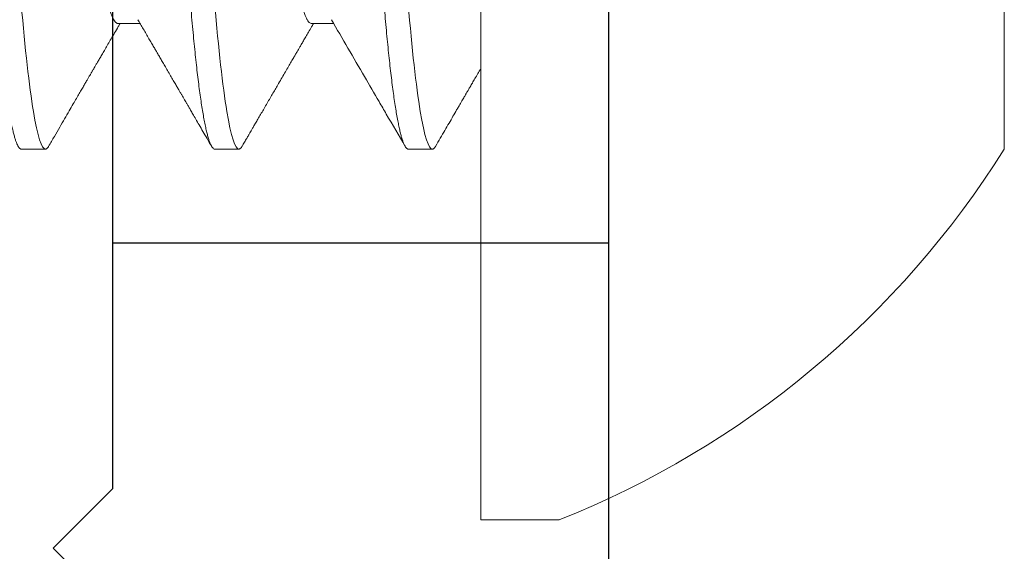
# Model space of a CAD drawing. Units: inches. Extents: x -51 to -13, y -32 to 69.
# Drawn here: x -38 to -37, y -15 to -14 of the extents above; entities that cross this region are included whole.
import ezdxf

# ---------------------------------------------------------------- set-up
doc = ezdxf.new("R2010")
doc.units = ezdxf.units.IN
doc.header["$MEASUREMENT"] = 0
doc.linetypes.add('HIDDEN', pattern=[0.375, 0.25, -0.125])
doc.linetypes.add('SLD-Solid', pattern=[0])
doc.layers.add('HIDDEN', color=3, linetype='HIDDEN')

# ---------------------------------------------------------------- blocks, each defined once
blk = doc.blocks.new('Pressure Plate Fastener')
at = {"color": 7, "linetype": 'SLD-Solid', "lineweight": 15}
for p, q in [((2.220446049250313e-16, 0.2184999899347062), (0.01980000035064244, 0.2184999899347062)), ((2.220446049250313e-16, 7.105427357601002e-15), (2.220446049250313e-16, 0.2184999899347062)), ((-0.1158538144845804, 0.1249999979545962), (-0.1097561082851823, 0.1249999979545962)), ((-0.06707313654516134, 0.1249999979545962), (-0.06097561367698723, 0.1249999979545962)), ((-0.01829247693882485, 0.1249999979545962), (-0.01219512823536184, 0.1249999979545962)), ((0.1319999962267391, 7.105427357601002e-15), (0.1319999962267391, 0.1249999979545962)), ((-0.09146346634827274, 0.09331614743802419), (-0.0858904724184979, 0.09331614743802419)), ((-0.04268277007571419, 0.09331614743802419), (-0.0371106744689198, 0.09331614743802419))]:
    blk.add_line(p, q, dxfattribs=at)
blk.add_arc((-0.06722500292096334, 7.105427357601002e-15), 0.2351926872836629, 32.10544671984135, 68.28341109562663, dxfattribs=at)
for points, knots in [([(-0.1410359884702073, -0.124296015256725), (-0.1410240467980655, -0.124319461637981), (-0.1409194709149231, -0.1245247868221711), (-0.1407257629159628, -0.1247556381614174), (-0.1404554875262531, -0.1249779918548697), (-0.1401958728674797, -0.1250220242802911), (-0.1399382293308233, -0.124918063288824), (-0.1396802832938417, -0.1246680969093532), (-0.139418063821324, -0.1242694924945766), (-0.1391518596683452, -0.123720243640669), (-0.1388821348941744, -0.1230193676966849), (-0.1386146016805581, -0.122182605445154), (-0.138349817508981, -0.1212198927752937), (-0.1380883688567562, -0.120141326537464), (-0.1378254558354681, -0.1189288450428947), (-0.1375614948885298, -0.1175838330783705), (-0.1372866879534624, -0.1160509645654599), (-0.137001497361666, -0.1143146535044863), (-0.1367064382423562, -0.1123597390752096), (-0.1364123924867042, -0.1102529589099461), (-0.1361199676167073, -0.107999297338246), (-0.1358297127779335, -0.1056043257727382), (-0.1355422268522373, -0.1030741418782881), (-0.1352580845816076, -0.100415278894161), (-0.1349823967273662, -0.09768042986963366), (-0.1347154392025798, -0.09488372267908574), (-0.134457422078867, -0.09203857105308799), (-0.1342040769520734, -0.089099558862479), (-0.1339532955919365, -0.08605988346136684), (-0.1336971753889313, -0.08291087544520082), (-0.1334418750622601, -0.07970903966677412), (-0.133187553194716, -0.07646495292352995), (-0.1329349712073051, -0.07318904809263671), (-0.1326794219601763, -0.06982182557120353), (-0.1324213114997972, -0.06636779670085247), (-0.1321509232890887, -0.06269463924918028), (-0.131868534358375, -0.05879744633357831), (-0.1315744229742106, -0.05467307987376557), (-0.1312793621519857, -0.05046906418642294), (-0.1309838988306067, -0.04619388775623889), (-0.130688685413588, -0.0418563504190459), (-0.1303943063462609, -0.03746549625783047), (-0.1301013904617319, -0.03303055425328694), (-0.1298152636606458, -0.02863456780483631), (-0.129536449834404, -0.02428862865411929), (-0.1292652565616661, -0.02000263785115663), (-0.1289974012364039, -0.01570984386431462), (-0.1287332572266562, -0.01141815263163437), (-0.1284733432889877, -0.007135318702026439), (-0.1282225216074833, -0.002948708519859622), (-0.1279814701570101, 0.001147980147351291), (-0.127742530150442, 0.005166133359828962), (-0.1274994790986737, 0.009197559239062514), (-0.1272525247229621, 0.01324037446931214), (-0.1269922850808596, 0.01744575314766905), (-0.1267187444900058, 0.02180574241567967), (-0.1264319613242717, 0.02630991910449154), (-0.1261423312901682, 0.03079348166001949), (-0.1258503304964618, 0.03524701881853076), (-0.1255565986490408, 0.03966113443048869), (-0.1252617266653713, 0.04402655305648295), (-0.1249663356337007, 0.04833410187777787), (-0.124675863637435, 0.05250471954671099), (-0.1243909506142129, 0.05653406159380125), (-0.1241120222860557, 0.06041903841451557), (-0.1238347551757781, 0.06422192301148755), (-0.1235596328241966, 0.06793624513539243), (-0.1232871216569149, 0.07155591866083455), (-0.1230228317039062, 0.07500871746953663), (-0.1227670020748517, 0.07829594317109922), (-0.1225197379112613, 0.08141989766987479), (-0.122276413830775, 0.0844425293218265), (-0.1220370623140636, 0.0873630985793028), (-0.1217918004963392, 0.09029972425037158), (-0.12153222100261, 0.09324786302268961), (-0.12125871057367, 0.09619722801762975), (-0.1209805296948614, 0.09903604228494345), (-0.1206982264229166, 0.1017568057321228), (-0.1204123675352091, 0.1043523569410638), (-0.1201234335705406, 0.106815900708952), (-0.1198320058971942, 0.1091411394006272), (-0.1195435621595491, 0.1112860021043645), (-0.1192587577045854, 0.1132539174989304), (-0.1189781197236355, 0.1150491868048746), (-0.1186973808246987, 0.1167019018528563), (-0.1184169816342544, 0.1182090580194952), (-0.1181375206040227, 0.1195681735819605), (-0.1178647378378626, 0.1207543908928628), (-0.1175990366962762, 0.1217762288702815), (-0.1173407402747555, 0.1226425732680951), (-0.1170849754792582, 0.1233736791980959), (-0.1168321221483664, 0.1239692631384841), (-0.1165729810489322, 0.1244495068514624), (-0.1163084117637252, 0.1247899672605399), (-0.1160655422938814, 0.1249800325826627), (-0.1159154677831109, 0.1249823330674431), (-0.1158538144845804, 0.1249832781478162)], [0, 0, 0, 0, 0.001437204882518843, 0.01258592334744936, 0.02366774957378573, 0.03467926588805517, 0.04516752429466288, 0.05572006603760019, 0.06633119569448578, 0.07699501646057974, 0.08770543720057476, 0.09845620070701791, 0.1086238973465566, 0.1188162946520549, 0.129027850603389, 0.1392529377441593, 0.1494858992193214, 0.160908818388785, 0.1723265436835067, 0.1837312014502596, 0.1951149416225637, 0.2064699955343603, 0.2177887550334033, 0.2290637090188853, 0.2402875910781898, 0.2508998828326944, 0.2614537399992423, 0.2719434051393104, 0.2824052937137611, 0.2929301336952306, 0.3035160936961029, 0.3135479782303998, 0.3236240001040651, 0.33373901568542, 0.3438876958312522, 0.3540646528968643, 0.3654493758435173, 0.3768546985917662, 0.3882727940404098, 0.3996957444162189, 0.4111156713840488, 0.4225246364434158, 0.4339147995124487, 0.4452783825316708, 0.4560456608858101, 0.4667755423470898, 0.477461702264547, 0.4880979696492131, 0.4986783535551959, 0.5091970592024263, 0.5190584010963419, 0.5289493456002934, 0.5388974316136098, 0.5488978913002948, 0.5589457839521361, 0.5702096066853598, 0.5815189252333826, 0.5928662838416605, 0.6042440852283306, 0.6156446047800573, 0.6270600189026777, 0.638482450390633, 0.6499039615777147, 0.6607498789267999, 0.6715810924661004, 0.6823908918686299, 0.6931726326339788, 0.7039198309797219, 0.7146260749271874, 0.7246774735221936, 0.7346818288457264, 0.7446341961417261, 0.7545297861202654, 0.7643894548022327, 0.7754549311068005, 0.7865888178067201, 0.797784371896322, 0.8090346227253319, 0.8203323611455594, 0.8316701511742667, 0.8430404812518312, 0.8544356110581154, 0.8652804076469033, 0.8761338020848772, 0.8869890450155646, 0.8978393205881956, 0.9086778561981504, 0.9194979273526842, 0.92967687166692, 0.9398279667284265, 0.9499458088987932, 0.9600250825004862, 0.9700606057640919, 0.9812030091120698, 0.9922778592771373, 1, 1, 1, 1]), ([(-0.134146344106284, -0.1249999994652313), (-0.1332074421471814, -0.1249999994829238), (-0.1321540332726838, -0.1218283133723617), (-0.1300410939937249, -0.1091415688858248), (-0.1289876851183747, -0.09966326607360543), (-0.1271098811974978, -0.0771134286917956), (-0.1260564723244781, -0.06314968434136148), (-0.123943533045576, -0.03252117366589147), (-0.122890124170169, -0.01594514312769491), (-0.1210123202490647, 0.01594514276860792), (-0.1199589113763293, 0.03252117330206516), (-0.1178459720974272, 0.06314968401542842), (-0.1167925632219633, 0.07711342840476476), (-0.1149147593006885, 0.09966326585282559), (-0.1138613504281236, 0.1091415686972468), (-0.1117484111492215, 0.1218283132752518), (-0.1106950022737008, 0.1249999994371365), (-0.1097561003130065, 0.1249999994652526)], [0, 0, 0, 0, 0.125, 0.125, 0.25, 0.25, 0.375, 0.375, 0.5, 0.5, 0.625, 0.625, 0.75, 0.75, 0.875, 0.875, 1, 1, 1, 1]), ([(-0.1097561082851823, 0.1249999979545962), (-0.1097022041614648, 0.1249941354851458), (-0.109590308910583, 0.124981966054591), (-0.1094138515823031, 0.1248804237384249), (-0.1092232087843852, 0.1246937317415657), (-0.1090707698545541, 0.1244991814409389), (-0.108981432715211, 0.1243331571466015), (-0.1089609091415011, 0.1242950161016267)], [0, 0, 0, 0, 0.2074254912049053, 0.4305779549415676, 0.6694574801078597, 0.9240639018020235, 0.9999999999999999, 0.9999999999999999, 0.9999999999999999, 0.9999999999999999]), ([(-0.1089642641027238, 0.1243053559821377), (-0.108480992063164, 0.123472996190273), (-0.107548552740411, 0.121867016665071), (-0.1062005090065552, 0.1195459512302435), (-0.1049544882130247, 0.1174009264667504), (-0.1038103863646709, 0.1154318916080399), (-0.1028181427103616, 0.1137245184794935), (-0.1019673266105199, 0.1122608544236385), (-0.1012476165411724, 0.1110228915596352), (-0.1005987239101385, 0.1099069078093251), (-0.100020624738306, 0.1089128650810238), (-0.09951427715662908, 0.1080422856182466), (-0.0990820508203567, 0.1072992254858605), (-0.09872629062988358, 0.1066876636841911), (-0.09844849681280698, 0.1062101515518066), (-0.09826570235202303, 0.1058960220277427), (-0.09815182372113873, 0.1057002462620247), (-0.0980652798059507, 0.1055515202878112), (-0.09794692468631161, 0.1053480962482993), (-0.09778076845128658, 0.1050625607511648), (-0.09756622148512384, 0.1046938750388264), (-0.09728060221664214, 0.1042030503798301), (-0.09691677905641405, 0.1035779416393652), (-0.09646768005768513, 0.102806365918731), (-0.09594890322784955, 0.1019151675158909), (-0.09536041221252822, 0.1009044123647058), (-0.09470223260586841, 0.09977414856339806), (-0.09397434285034456, 0.09852446159406014), (-0.09317675247888224, 0.09715543247715175), (-0.09230945885946062, 0.09566716449085533), (-0.09155573608552436, 0.09437412319348226), (-0.0910910338520805, 0.09357727062555199), (-0.09093875407870633, 0.09331614743802419)], [0, 0, 0, 0, 0.080558232991624, 0.1554314300567638, 0.2246243123812679, 0.2881411603230788, 0.3459864273682869, 0.3898605944730198, 0.4298005797603414, 0.4658075839076571, 0.4978836417977219, 0.5260302475098048, 0.5500956143391686, 0.5698349755900839, 0.5852462809644835, 0.5963302668881401, 0.6002494464341462, 0.6041975223841096, 0.6107285116292267, 0.6199435121805913, 0.6318424712991472, 0.6464243805664988, 0.6674644994686492, 0.6923667514602849, 0.7211300720086592, 0.753753033752837, 0.7902344710018511, 0.8305722284663742, 0.8747645294166837, 0.9228095814070213, 0.9747052228224558, 1, 1, 1, 1]), ([(-0.09225545719573325, -0.1242980227335266), (-0.09217748650723911, -0.1244243204382514), (-0.09201738165324946, -0.1246836598896053), (-0.09177887978421473, -0.1249063568213984), (-0.09153970090227381, -0.1250152177053465), (-0.09130356949088969, -0.1249918651643114), (-0.09106279584250365, -0.1248401214212294), (-0.09080871373674859, -0.1245458514217006), (-0.09054081426938843, -0.1240890697081554), (-0.0902592033335734, -0.1234487982420731), (-0.08997389698743041, -0.1226402596609759), (-0.08968546415860579, -0.1216631271380564), (-0.08939444857901413, -0.120517735442796), (-0.08910140008543954, -0.1192051115992925), (-0.08880698419869737, -0.1177269865563417), (-0.08850324987469071, -0.1160386981537513), (-0.0881908571954566, -0.1141269862766663), (-0.08787054328240607, -0.1119796407757576), (-0.08755154501289986, -0.1096542012865456), (-0.08723464304546247, -0.1071572920799255), (-0.0869205561762667, -0.1044962010745962), (-0.08661002997786205, -0.1016790259455931), (-0.08631218884221403, -0.09879608008471052), (-0.08602731598892865, -0.09587018857220642), (-0.0857555417592264, -0.09292223714494696), (-0.08548848540141285, -0.08987126503816256), (-0.08522623332356694, -0.08671159992567112), (-0.08495882427513357, -0.0834344952638304), (-0.08468676018242127, -0.0800312887150838), (-0.08441001097105505, -0.07650490052909475), (-0.08412921920847771, -0.07286052099300377), (-0.08384478359721448, -0.0691039097488968), (-0.08355732311275665, -0.06524140711024273), (-0.08326737369793569, -0.0612798546048694), (-0.08298103452239025, -0.05730393823305491), (-0.08269902462353662, -0.053326671923692), (-0.08242188623910329, -0.04936017010945903), (-0.08214453320908865, -0.0453329637828972), (-0.08186753122458845, -0.04125237401168391), (-0.08157689768393062, -0.03691054885929645), (-0.08127343194155379, -0.03230761016322958), (-0.08095801547352699, -0.02744685074316777), (-0.08064587981272076, -0.02255895493443916), (-0.08033770195123657, -0.01765595167383793), (-0.08003413501705814, -0.01274972583953371), (-0.07973595291736024, -0.007851945767505697), (-0.07945122905380209, -0.003106842709200919), (-0.07918076346766134, 0.001492687384505587), (-0.07891455164923378, 0.005960262498646784), (-0.07864335040375159, 0.01044342446153479), (-0.07836752358917898, 0.01493821733948408), (-0.07808745193028677, 0.01943575915711193), (-0.07780371772497552, 0.02392699098410844), (-0.0775167972653319, 0.02840271021106133), (-0.07722728041460392, 0.03285364420418091), (-0.0769357362672165, 0.0372705216886331), (-0.07664270387868988, 0.04164410233681082), (-0.0763488638492047, 0.04596527786531368), (-0.07606029040169893, 0.05014404079309287), (-0.07577766591305113, 0.05417633447716952), (-0.07550144724814323, 0.05805945343727359), (-0.07522649613218824, 0.0618664868905654), (-0.07495335945611692, 0.06559101405805023), (-0.07466836124081033, 0.06941613757847875), (-0.07437248430034038, 0.07331892238503457), (-0.07406686517720096, 0.07727324531614244), (-0.0737662808197681, 0.0810857763934294), (-0.07347107696864419, 0.08474996708212501), (-0.07318245147791891, 0.08826849076439203), (-0.07289453020700853, 0.09165259268039705), (-0.07260795983137291, 0.09481962911497277), (-0.07232485558967006, 0.09778203832870958), (-0.07204554362868953, 0.1005443657008271), (-0.0717625181613355, 0.1031857588049121), (-0.07147617785415128, 0.1056993136140463), (-0.07118714584379382, 0.1080786188983751), (-0.07089593962109553, 0.1103176573186815), (-0.07060315668934414, 0.1124109804734772), (-0.07030940982099287, 0.114353634939377), (-0.0700152729685326, 0.1161413574535928), (-0.06972135343215746, 0.1177703926471239), (-0.06942827263702589, 0.1192377289309405), (-0.06914209940231308, 0.1205162499539938), (-0.06886336758356015, 0.1216150409387993), (-0.06859242311270441, 0.1225437437646306), (-0.068324186161419, 0.1233240437940495), (-0.0680591295937345, 0.1239553881624218), (-0.06778407712960166, 0.124466652688966), (-0.06750018543914371, 0.1248190695872395), (-0.06725935417932738, 0.1249969211884121), (-0.06711824699056002, 0.1249814639157947), (-0.06707313654516134, 0.1249765223925579)], [0, 0, 0, 0, 0.009445839200589987, 0.01939606710349714, 0.02928933045313227, 0.03914983074984506, 0.04906367909502299, 0.05903282901564343, 0.07021835717433561, 0.08145978620338343, 0.09274994761667926, 0.1040814727142489, 0.1154468134577231, 0.1268383119036264, 0.13824817051161, 0.1496685352937457, 0.162074311992557, 0.1744730108693569, 0.1868545479795043, 0.1992088723817972, 0.211526150009401, 0.223796622999175, 0.2360108439053712, 0.2471500279927258, 0.2582273184448545, 0.2692360716415815, 0.2801919496908937, 0.2912052976870957, 0.3022867620044551, 0.3134296979479886, 0.3246271986188278, 0.3358721661373683, 0.3471573344000922, 0.3584752152139434, 0.3698182468721966, 0.3805292870569604, 0.3912493384382831, 0.4019718708808296, 0.4126903244666541, 0.4233981783603336, 0.4357654620095585, 0.4480999165436775, 0.460391745037588, 0.4726313675206981, 0.4848094522718094, 0.4969169527498, 0.5089451526411466, 0.5199030058751148, 0.5309021307587802, 0.541970654501475, 0.553101970918651, 0.5642892431301121, 0.5755254055617655, 0.5868032105865827, 0.5981152253245675, 0.6094538872197915, 0.6208115295397308, 0.6321804093305136, 0.6435527207876863, 0.654271369897179, 0.6649796023523092, 0.6756709274869614, 0.6863388924342639, 0.6969771733339085, 0.7092404624962723, 0.7214462080006645, 0.7335852416923716, 0.7456486760034157, 0.7576280092315508, 0.7696002020838272, 0.7816570216731624, 0.7927764617751853, 0.803953227945785, 0.8151802937774821, 0.8264504440718491, 0.837756299587272, 0.849090293675209, 0.8604448031071333, 0.8718120776356908, 0.8831843308677092, 0.8945537486554214, 0.9059125303102668, 0.9172529296648424, 0.9279216352454488, 0.9385608170202294, 0.9491642376411817, 0.9597257739824429, 0.9702394710990435, 0.9823365680280238, 0.9943531914236203, 1, 1, 1, 1]), ([(-0.0864404843956661, 0.09237302750373289), (-0.08622301449207703, 0.09274591211863736), (-0.08577352206157207, 0.09351663399360177), (-0.08507851086085316, 0.09470872269947961), (-0.0843657136372824, 0.09593161656363947), (-0.08367064228860932, 0.09712435343946169), (-0.08302795031147503, 0.09822749170002254), (-0.08244827159251122, 0.09922265497512939), (-0.08192437443267386, 0.1001222122940817), (-0.0814165640040867, 0.1009942748661317), (-0.08088515095516846, 0.1019069585157837), (-0.08029774142522661, 0.102916056009164), (-0.07965427129408886, 0.1040215600668049), (-0.07895556927775238, 0.1052222510134158), (-0.07823918408570285, 0.1064534978684861), (-0.07755165297396593, 0.1076354073563621), (-0.07693868317119246, 0.1086893207327648), (-0.07640913309796793, 0.1095998623228169), (-0.07596107387865891, 0.1103704374411834), (-0.07557328685237485, 0.1110373949410288), (-0.07521978525522832, 0.1116454216778919), (-0.0749182013710763, 0.1121641897405752), (-0.07464052377940766, 0.1126418770899207), (-0.07436217383462895, 0.1131207008275652), (-0.07401702287938838, 0.1137145413290881), (-0.07360367544509905, 0.1144257510942168), (-0.07312213510340348, 0.1152543605169711), (-0.07252846277572167, 0.1162759919362912), (-0.07181269548419755, 0.1175079366881349), (-0.07096480954714912, 0.1189674593463081), (-0.0700187616577066, 0.1205962771684028), (-0.06897449635562203, 0.122394428656051), (-0.06824569672420444, 0.1236496773217368), (-0.06786490739511897, 0.1243055301467919)], [0, 0, 0, 0, 0.03505435631440711, 0.07245447557850494, 0.1120573252112984, 0.1500002471926746, 0.1845597529991784, 0.215734558455042, 0.243525162692966, 0.2690958397119835, 0.2976839435317178, 0.3292896123909688, 0.3639144463836622, 0.4015588877517198, 0.4421016757809236, 0.4795941494183537, 0.512598101973951, 0.5411120954839949, 0.5651341806354696, 0.5849850630953367, 0.6037635314465737, 0.6222488380965159, 0.6337142145611193, 0.6486328737163694, 0.6672255775391616, 0.68949229572154, 0.7154343151445856, 0.7450522569101551, 0.785446577384181, 0.8311367473261639, 0.8821242602531718, 0.9384112972742127, 1, 1, 1, 1]), ([(-0.08536585648602091, -0.1249999994652313), (-0.08442695451941495, -0.1249999994308055), (-0.0833735456366751, -0.1218283132220606), (-0.08126060634498322, -0.1091415684813413), (-0.08020719747287308, -0.09966326554536664), (-0.07832939353448842, -0.0771134278256227), (-0.07727598465021379, -0.06314968327676951), (-0.07516304535852192, -0.03252117228193896), (-0.0741096364931193, -0.01594514169106986), (-0.07223183254961874, 0.01594514445882567), (-0.07117842366380933, 0.03252117508619534), (-0.06906548437211746, 0.06314968578899993), (-0.06801207551336552, 0.07711343001238902), (-0.06613427156474905, 0.09966326727280972), (-0.06508086267734803, 0.1091415699349341), (-0.062967923385713, 0.1218283139706458), (-0.06191451453361174, 0.1249999997838813), (-0.06097561255671713, 0.1249999994652526)], [0, 0, 0, 0, 0.125, 0.125, 0.2500000000000001, 0.2500000000000001, 0.3750000000000001, 0.3750000000000001, 0.5000000000000001, 0.5000000000000001, 0.6250000000000001, 0.6250000000000001, 0.7500000000000001, 0.7500000000000001, 0.8750000000000001, 0.8750000000000001, 1, 1, 1, 1]), ([(-0.06097561367698723, 0.1249999979545962), (-0.06092171920528222, 0.1249941354417743), (-0.06080984394588973, 0.1249819659163549), (-0.06063334652731078, 0.1248804242586843), (-0.06044272413868135, 0.1246937297165616), (-0.06029025397191368, 0.1244991863188787), (-0.06020094943266918, 0.1243331513322019), (-0.06018043286638863, 0.1242950069350641)], [0, 0, 0, 0, 0.2074249286798767, 0.4305769585767534, 0.6694559304654489, 0.9240617624563766, 1, 1, 1, 1]), ([(-0.06018376949447179, 0.1243053376490124), (-0.05997513607678662, 0.1239459915263197), (-0.05958692212527672, 0.1232773394006159), (-0.05904812127687342, 0.122349433105299), (-0.05859643800988557, 0.121571625082403), (-0.05823189112612659, 0.1209438664957005), (-0.05795179463279942, 0.1204616408890544), (-0.05772741239280754, 0.1200752704308243), (-0.05752313727356273, 0.1197235625247046), (-0.05721217074295715, 0.1191882612039947), (-0.0567658022127373, 0.1184197337274071), (-0.0561618064384104, 0.1173801125972886), (-0.05550114060639522, 0.11624296689223), (-0.05479012677380957, 0.1150194253064072), (-0.05405601660657999, 0.1137562278813249), (-0.05330704523487362, 0.1124676997540135), (-0.05257417599995029, 0.1112070979787987), (-0.05186763723872878, 0.1099919057608645), (-0.05111028134564299, 0.108689620833438), (-0.05030972206912998, 0.1073131665459499), (-0.04947340657218979, 0.105875682670181), (-0.04869010252474459, 0.104529491402765), (-0.0479663768273324, 0.1032859503886954), (-0.0474204731575012, 0.1023481767391985), (-0.04703613055778511, 0.1016879710073511), (-0.0467943581448933, 0.1012727553992576), (-0.04655503139736061, 0.1008616776230298), (-0.04628920638259593, 0.1004052326398934), (-0.04596756564433213, 0.09985287036069934), (-0.04557013347670114, 0.09917053087732342), (-0.04509642507088052, 0.09835725491082314), (-0.04454638038254166, 0.09741313494888715), (-0.04392004951267814, 0.09633820690302031), (-0.0432173616239877, 0.09513259839861377), (-0.04262164162537352, 0.09411070806405775), (-0.04226010822179638, 0.09349073826934529), (-0.04215829613673328, 0.09331614743802419)], [0, 0, 0, 0, 0.03477134245695246, 0.06470066206187695, 0.08978914676162113, 0.1100377215758783, 0.1254471079964944, 0.1364553778652955, 0.1474263851666497, 0.1594827120594168, 0.1882603987363776, 0.221799223361647, 0.2600974113231642, 0.2983135133473643, 0.3402194868491629, 0.3823572069851148, 0.4230305840625866, 0.4622389129213518, 0.4999840864105813, 0.5490953211915951, 0.5954863901933567, 0.6391505145001405, 0.67942773733481, 0.715886986204109, 0.7299519728223053, 0.7433540687412425, 0.7560936919323369, 0.7697565250793622, 0.7875554437752372, 0.8095823527610592, 0.8358361922918448, 0.8663155406996961, 0.901018298504204, 0.9399430280745665, 0.9830872459523664, 1, 1, 1, 1]), ([(-0.04347518258498417, -0.124289497832045), (-0.04340722550858778, -0.124404344664228), (-0.04324785744250881, -0.1246736752257576), (-0.04300120112060291, -0.1249080112066636), (-0.04273571271249899, -0.1250241207987344), (-0.04247286947099815, -0.1249755906740191), (-0.04220404773246833, -0.124768474260172), (-0.04193075387479417, -0.124398232722271), (-0.04165819841136886, -0.1238735414055299), (-0.04138723760246399, -0.1232037478947561), (-0.04111853855761161, -0.1223987146825181), (-0.04084716093757357, -0.1214451554126512), (-0.04057363303047601, -0.1203434466270252), (-0.04028398613354489, -0.1190290666867142), (-0.03997850567748151, -0.1174758199716237), (-0.03965775013762118, -0.1156573568988364), (-0.03933693547344297, -0.1136512673750616), (-0.03901686807142801, -0.1114625892571155), (-0.03869826335136373, -0.1090972818439369), (-0.03838195388482268, -0.1065620872918629), (-0.03807727354200074, -0.1039390062153487), (-0.037784627399162, -0.1012511266862148), (-0.03750434325729635, -0.09851991582637254), (-0.03722819697418323, -0.09567305870064047), (-0.03695672934497884, -0.09271799126602076), (-0.03669008555419828, -0.08965987564405964), (-0.03642775384605534, -0.08649252091314708), (-0.0361599898665188, -0.0832070507014322), (-0.03588760120726397, -0.07979530998917284), (-0.03561056561886722, -0.07626072473840395), (-0.03532948619846343, -0.07260851814410074), (-0.03504483952963233, -0.06884451138945735), (-0.03476269550003486, -0.06504904086222041), (-0.03448372666321098, -0.06123508193149263), (-0.03420851247824408, -0.05741485406597491), (-0.03393213793253813, -0.05351966404691666), (-0.03365500988030568, -0.04955631694253526), (-0.03336315653990574, -0.04532145612036942), (-0.0330571892559417, -0.04081229567147204), (-0.03273786043285987, -0.03602911034818845), (-0.03242046150074862, -0.03119747759235025), (-0.03210572986716875, -0.0263294377866643), (-0.03179443364138002, -0.02143702508686829), (-0.0314872654304279, -0.01653224388554264), (-0.03119318685003214, -0.01176197665540712), (-0.03091246044942841, -0.007137813341898891), (-0.03064472873984392, -0.002667061779781932), (-0.03038238438136864, 0.001796306353618604), (-0.03011575345158213, 0.006264612497737687), (-0.02984425967593984, 0.01074884516420127), (-0.029568098393838, 0.01524410732864823), (-0.02928778980003677, 0.01974151170380622), (-0.02900379945583587, 0.02423197694425028), (-0.02871671314426272, 0.02870630960014608), (-0.02842701648307844, 0.0331552182544641), (-0.02813536941630423, 0.03756944239101045), (-0.02784785876070806, 0.04185640492990217), (-0.02756517102392286, 0.0460107099407594), (-0.0272878249402877, 0.05002826714165565), (-0.02701075340513603, 0.05398390937266839), (-0.02673448143599422, 0.05787059176937248), (-0.02644511593285848, 0.06188025305414158), (-0.02614351119598246, 0.06599112727267453), (-0.02583065348341029, 0.07017797633522349), (-0.02552161360074456, 0.07423664103929895), (-0.02521705482274661, 0.07815911228315287), (-0.02491777025744546, 0.08193822939944084), (-0.02462375102641068, 0.08556793784759265), (-0.02434473795722147, 0.08895772371204913), (-0.02407135417217865, 0.09212977816049062), (-0.02380072411028755, 0.09510503012551652), (-0.02352547004471695, 0.09797359462255173), (-0.02324594494274357, 0.1007279210391729), (-0.02296263536288712, 0.1033608274469913), (-0.02267610806785547, 0.1058654617753731), (-0.02238689905652769, 0.1082354017602398), (-0.02209559921902815, 0.1104646989808913), (-0.02180270841597554, 0.1125479257158233), (-0.02150893847471003, 0.1144801831870765), (-0.02121478171477498, 0.1162572105512822), (-0.02092649838709781, 0.1178445666875234), (-0.02064458879760855, 0.1192498737471865), (-0.02036953832111954, 0.1204813975106802), (-0.0200962393564621, 0.121565654595976), (-0.01982515924026962, 0.1225016034177102), (-0.01954284172944631, 0.1233302372534268), (-0.01925021401160598, 0.1240223193989394), (-0.01894855954299124, 0.1245542315807739), (-0.01865228604123081, 0.1248752205262917), (-0.01843505998658634, 0.1250147692986303), (-0.01831574843896511, 0.1249878963428017), (-0.01829247693882485, 0.124982654821693)], [0, 0, 0, 0, 0.00822203607595371, 0.01928172985931862, 0.03027117470558525, 0.04123358884491073, 0.05226565671476739, 0.0633640896521139, 0.07452217905025146, 0.08509112678752838, 0.09570094332066738, 0.1063454818475237, 0.1170184922230363, 0.1277135971166807, 0.1401070012587208, 0.1525112754479671, 0.1649163078028803, 0.1773119491719229, 0.1896881005685377, 0.2020347981247799, 0.2143421706477449, 0.2255812613672294, 0.236771928521523, 0.2479071017508315, 0.25897990183426, 0.2699837458743191, 0.2809402955717267, 0.2919584489183109, 0.3030442903600431, 0.314191142270724, 0.3253920800032942, 0.3366399985687806, 0.3479275933778211, 0.358599900461988, 0.3692944826348044, 0.3800048958070025, 0.3907246477872797, 0.4014471840037029, 0.4138481097456194, 0.426233903660092, 0.4385945199496674, 0.4509200491516422, 0.4632007394520483, 0.4754270576512874, 0.4875897441014901, 0.4986754166282717, 0.5096934000570127, 0.5206498982671592, 0.5316539287115163, 0.542726912058949, 0.5538622365247631, 0.5650530377414141, 0.576292249518679, 0.5875725925112555, 0.5988866451183334, 0.6102268170697336, 0.6215854572235906, 0.6323050349004593, 0.6430275824376254, 0.6537465714412469, 0.6644554481836341, 0.6751477261871691, 0.6874895823014857, 0.6997907956742355, 0.7120417157692255, 0.7242329577339847, 0.7363554326037653, 0.7484003180832868, 0.7603624687511873, 0.7713521303040486, 0.782411993357287, 0.7935355447618008, 0.8047159215310297, 0.8159461386161341, 0.8272189258102008, 0.8385269149920653, 0.8498625260397399, 0.8612181385280127, 0.8725859754677128, 0.8839582579336405, 0.8953271788804845, 0.9060364283167082, 0.9167292502973916, 0.9273992297070253, 0.9380399849038914, 0.9486452867786236, 0.960863395601897, 0.9730166165776757, 0.9850960145601322, 0.9970930047729544, 1, 1, 1, 1]), ([(-0.03765998978747098, 0.0923730366702884), (-0.03487487827925384, 0.09715226725975157), (-0.03086408144366692, 0.1040347647354096), (-0.02625207261814899, 0.1119670996493838), (-0.02284389902740691, 0.117831344362159), (-0.02066033508975784, 0.1215916417756304), (-0.01908436695413207, 0.1243056034792787)], [0, 0, 0, 0, 0.4491979521268649, 0.6468831569658668, 0.7451410131888998, 1, 1, 1, 1]), ([(-0.036585368928854, -0.1249999994652313), (-0.03564646696867135, -0.1249999995154027), (-0.03459305810008551, -0.1218283134504361), (-0.03248011882413926, -0.1091415690635031), (-0.03142670994935748, -0.09966326630434708), (-0.02954890602751425, -0.07711342901016138), (-0.02849549716080424, -0.06314968473306237), (-0.02638255788480115, -0.03252117414840683), (-0.02532914900962147, -0.01594514364061439), (-0.02345134508635716, 0.01594514223761223), (-0.02239793622146613, 0.03252117272690214), (-0.02028499694551988, 0.06314968345958505), (-0.01923158806988545, 0.07711342788601172), (-0.01735378414520006, 0.09966326544436299), (-0.01630037528218486, 0.1091415683266703), (-0.01418743600618178, 0.121828313070985), (-0.01313402713014944, 0.1249999993364455), (-0.01219512516706778, 0.1249999994652526)], [0, 0, 0, 0, 0.125, 0.125, 0.25, 0.25, 0.375, 0.375, 0.5, 0.5, 0.625, 0.625, 0.75, 0.75, 0.875, 0.875, 1, 1, 1, 1]), ([(-0.01219512823536184, 0.1249999979545962), (-0.01214122921595595, 0.1249941353690147), (-0.01202934453857529, 0.1249819656949782), (-0.01185286248039552, 0.124880425307822), (-0.01166224965783136, 0.1246937253366056), (-0.0115098162203251, 0.1244992457433298), (-0.01142053147242428, 0.1243332828850683), (-0.01140004825691654, 0.1242952085993991)], [0, 0, 0, 0, 0.2074536752399401, 0.4306365456012722, 0.6695485340074728, 0.9241896431207245, 1, 1, 1, 1]), ([(-0.01140339405156943, 0.1243055301467919), (-0.011001289732121, 0.1236129697070893), (-0.01022072088596793, 0.1222685645934618), (-0.009085084652042275, 0.1203131081279949), (-0.008020215893679739, 0.1184798183431326), (-0.007026096383924374, 0.1167686585846681), (-0.006224854287267823, 0.1153897409865863), (-0.005605795599080698, 0.1143245109486841), (-0.005165033727734913, 0.1135661457796786), (-0.004776512546754708, 0.1128977455525373), (-0.004447098084255918, 0.1123310295554774), (-0.004177849668792311, 0.111867905593634), (-0.003968123561548742, 0.11150712627785), (-0.003800834180139878, 0.1112194165252163), (-0.003641669294154104, 0.1109456471599799), (-0.003414203290276197, 0.1105544264002916), (-0.003084615349280062, 0.1099875840377607), (-0.00263511929136917, 0.1092146281567494), (-0.00209067535087093, 0.1082784630755285), (-0.001449752956261596, 0.1071766013304014), (-0.0007400227471519027, 0.1059565908936548), (-0.0002437812920559335, 0.1051037989338042), (6.169095343233622e-06, 0.1046742586795659)], [0, 0, 0, 0, 0.1058099755125761, 0.205399361555344, 0.2987698442105575, 0.3859245242673822, 0.4668648558815709, 0.5094779958522666, 0.5487050530585673, 0.5827551363103968, 0.6116234610738226, 0.6353110988761662, 0.6535333935296171, 0.6667591077821947, 0.6792824433945667, 0.6953732393524384, 0.7265504486590888, 0.7659155575826587, 0.8135117936421666, 0.869635387485948, 0.934337034775984, 1, 1, 1, 1]), ([(-0.1147788885734824, -0.09235516187683857), (-0.1147088184263791, -0.09223562920741557), (-0.1145308101563953, -0.09193196488559607), (-0.1142408582346091, -0.09125941759827327), (-0.1139097458789136, -0.09035908324643316), (-0.1135755882546616, -0.0892886568399689), (-0.1132393765900017, -0.08805807990820114), (-0.1128897959479784, -0.08661730032415704), (-0.112527710340373, -0.08495004356903024), (-0.1121543242595633, -0.0830406412701663), (-0.1117830778521236, -0.0809524661025165), (-0.1114151880838106, -0.07869368485147987), (-0.1110518183032239, -0.07627349436459241), (-0.1107007648827218, -0.07375050736094124), (-0.1103629720936394, -0.0711450768115327), (-0.1100381246662321, -0.0684763954608485), (-0.1097216915316606, -0.06569273731960124), (-0.1094031687488266, -0.06278703705476829), (-0.1090769857669327, -0.05974968541264758), (-0.1087444824051429, -0.05657992637521403), (-0.1084061216286611, -0.05328454700181595), (-0.1080629227546976, -0.04987120092936692), (-0.1077158390525594, -0.0463483930211126), (-0.1073678407772147, -0.04274699982541108), (-0.1070200714220844, -0.03907877563216999), (-0.1066735035732902, -0.03535553601592056), (-0.1063270340696361, -0.03156574676642521), (-0.1059724418262815, -0.02761820566475137), (-0.105610967044697, -0.02351969993834757), (-0.1052438641788738, -0.01927949915196336), (-0.1048815722050447, -0.01501579373480411), (-0.1045250344128019, -0.01074279205074191), (-0.104175573815837, -0.006474418159044149), (-0.1038397974983807, -0.002301936951333516), (-0.1035184360106312, 0.001782138455112658), (-0.10319689906089, 0.005789782952220435), (-0.102868677997378, 0.009812021791667291), (-0.1025340620554969, 0.0138410399466693), (-0.1021940001237451, 0.01786522799652346), (-0.1018493981206345, 0.02187273238278209), (-0.1015011749539096, 0.02585159477099808), (-0.1011503504817026, 0.02978986435137188), (-0.1007979632956333, 0.03367570142916065), (-0.1004470854049371, 0.03747479270953136), (-0.1000988104834162, 0.04117746337917794), (-0.09975407765767819, 0.04477499852426803), (-0.09941174152288546, 0.04828000571635727), (-0.0990637968809549, 0.05177341529218893), (-0.09871151781840104, 0.05523678463668347), (-0.09835638342724429, 0.0586504404428112), (-0.09800827530005995, 0.06191773804815881), (-0.09766796184402415, 0.06503569747238913), (-0.09733350888484416, 0.0680144502331288), (-0.09699657660519256, 0.07080705697241996), (-0.09665960986313826, 0.07342482078612278), (-0.09632305416636178, 0.07586747462265464), (-0.0959813648909742, 0.07817712700718715), (-0.09563544239603039, 0.08034515769687545), (-0.09528622416496524, 0.08236369023561707), (-0.09493477162857267, 0.08422559392889895), (-0.0945820491699576, 0.08592458135284886), (-0.09422917565171907, 0.08745534233227659), (-0.09387707749249308, 0.08881352408016596), (-0.09352893618540725, 0.0899888090393759), (-0.0931857103185505, 0.0909824812732225), (-0.0928482235876229, 0.09179745670338946), (-0.09251535664401422, 0.09243794590905452), (-0.092179385393649, 0.09292321389258973), (-0.09184117770865874, 0.09321511849888253), (-0.09160222004271623, 0.09334007073161388), (-0.0914765560823978, 0.09330934999743334), (-0.09146322801768725, 0.09330609172089765)], [0, 0, 0, 0, 0.009080725080751932, 0.02306894204310861, 0.03711144163880245, 0.05119584031031047, 0.06530955176920177, 0.07943980888660092, 0.09510936301780644, 0.1107659333080377, 0.1263920688534434, 0.1419705470144634, 0.1574844441426273, 0.1729172598767435, 0.1873797311234004, 0.201743057704313, 0.2159964070615841, 0.230273820194169, 0.2446600292293534, 0.2591426068171389, 0.2737085521691467, 0.2883443935947785, 0.3030362917392211, 0.3177700008783, 0.3322673947406639, 0.3467773359095728, 0.361285937908465, 0.3757792673532862, 0.3913971635806865, 0.406963955432334, 0.4224627924456438, 0.4378772944092432, 0.4531916033490839, 0.4683905278710046, 0.4826265509784474, 0.4969417906245466, 0.511361724231341, 0.525873726279579, 0.540464622833161, 0.5551208194900212, 0.5698283365406306, 0.5845728602784568, 0.5993398639919819, 0.6141147038832857, 0.6286191726032924, 0.643103108936667, 0.6575527986476585, 0.6719545980228967, 0.6874377307406468, 0.7028332491691174, 0.718125486913407, 0.7332993382553817, 0.7484037041227523, 0.7636215680043027, 0.778073795013497, 0.7926137295700592, 0.8072280684597016, 0.8219030473515516, 0.8366245740853131, 0.8513782622038074, 0.8661495364619732, 0.8809237105477223, 0.8956861096621127, 0.9104220958536218, 0.9248552766575041, 0.9392355456280622, 0.953549726742267, 0.9677850233885819, 0.9830545461010604, 0.9982027455960469, 1, 1, 1, 1]), ([(-0.06599868729517744, -0.09236375094424432), (-0.0659028520308309, -0.09219148202172534), (-0.0656958625337436, -0.09181940752622353), (-0.06537339567995537, -0.09103925108816924), (-0.06503250004067218, -0.09006655150894005), (-0.06467953075969013, -0.08888667642541037), (-0.06431537020330302, -0.0874914265183051), (-0.06394109521011138, -0.08586643719727505), (-0.06356705423780773, -0.08405250536642939), (-0.06319455125674245, -0.08205598623829502), (-0.0628247704863154, -0.07988449472802728), (-0.06246583435699882, -0.07759090826602488), (-0.06211858558265226, -0.07519532819540586), (-0.06178362430227913, -0.07271698365598667), (-0.06145507240859138, -0.07011748867138579), (-0.0611330614772212, -0.06740472212732129), (-0.06081815959709025, -0.06457438660990533), (-0.06049618766689924, -0.06161862524449191), (-0.06016758786898868, -0.05852888213048146), (-0.05983266861278458, -0.05530927815019027), (-0.0594923329253445, -0.05196693080640102), (-0.0591495440072547, -0.04853051938033559), (-0.05880535193995207, -0.04501090122378315), (-0.05846074872749774, -0.04141922442949664), (-0.05811461784008976, -0.03774404927217745), (-0.05775873677998766, -0.03389586306406045), (-0.05739414979456092, -0.02987945723593555), (-0.05702210230253946, -0.02570219078065605), (-0.05665301231061881, -0.02147977142729474), (-0.05628811068777373, -0.01722645507431508), (-0.05592841245623936, -0.01295651795420127), (-0.05558187118771207, -0.008764536529795919), (-0.05524868553351303, -0.004664292572741147), (-0.05492964780592025, -0.0006592019516844516), (-0.05461360721346842, 0.003344105078163295), (-0.05428914608285118, 0.007356902050396741), (-0.05395841291891634, 0.01138315670150547), (-0.05362154698730115, 0.01541168731188236), (-0.05327960101538998, 0.01943078531144238), (-0.05293347748289512, 0.02342854469092259), (-0.05258411372466276, 0.0273929946628968), (-0.05223466045839564, 0.03128885110475466), (-0.05188612733303422, 0.03510563140707035), (-0.0515395141715087, 0.03883361455113743), (-0.05119376643403917, 0.0424852570228893), (-0.05084065994003573, 0.0461450120753355), (-0.05048142243998632, 0.04979449360559585), (-0.0501174927122745, 0.05341371916198057), (-0.04975899219857616, 0.05689991337715128), (-0.04940727522250632, 0.06024402912623117), (-0.04906248872390484, 0.06343831751289741), (-0.04873347678289952, 0.06642981174890394), (-0.04840797066674418, 0.0692360975435733), (-0.04808144573217965, 0.07187338027721779), (-0.04774852681839525, 0.07439269892041978), (-0.04740986518930845, 0.07678454417084879), (-0.04706641844597903, 0.07903994382570545), (-0.04671909130576046, 0.08115057452244656), (-0.04636890571327945, 0.08310883172720906), (-0.04601679939401015, 0.08490787786163878), (-0.04566392706908551, 0.08654184635354056), (-0.04531330344701678, 0.08799706572423105), (-0.04496599878552821, 0.08927320072777434), (-0.04462295724977117, 0.09037097279106376), (-0.04428299132098323, 0.09129649510470728), (-0.04393823616248915, 0.09206812884305293), (-0.04358987095838507, 0.09267246367770099), (-0.04323954867976432, 0.09308382589804154), (-0.04293745428782336, 0.09329830170863573), (-0.0427540530945405, 0.09329522276556901), (-0.04268291674071611, 0.09329402852697655)], [0, 0, 0, 0, 0.01239478591182709, 0.02677083972898103, 0.04120069779194118, 0.05567088649971369, 0.07132640209280003, 0.08699554132320303, 0.102660791196538, 0.1183046215926933, 0.1339096712346824, 0.1494588795888918, 0.164053493931981, 0.1785699234871348, 0.1929950064625221, 0.2073160889022601, 0.2215515407618643, 0.2358726059974754, 0.2502976798465628, 0.2648141238812288, 0.2794087209561225, 0.2940678830783683, 0.3085145594293781, 0.3229964265125639, 0.3374997323624992, 0.3520105853851024, 0.367672913429866, 0.3833103078036786, 0.3989054656875067, 0.4144413393211017, 0.4299013053238527, 0.4452692156542638, 0.459660813295322, 0.4739442716979401, 0.4881927764957273, 0.5025500961347327, 0.5170072464421842, 0.5315513846611156, 0.54616916930832, 0.5608468405823593, 0.5755702593295728, 0.5903250577357251, 0.6048328464748643, 0.619342931664729, 0.6338413543197532, 0.648314285631717, 0.6638988501507573, 0.6794207215771869, 0.6948633922012534, 0.7102108075827627, 0.725447585836156, 0.7405625303255768, 0.7548466676093099, 0.7692388303659852, 0.7837266151154885, 0.7982969502449325, 0.8129363666511014, 0.8276309638267035, 0.8423665297098312, 0.8571285906289724, 0.8719025095867403, 0.8866736117695841, 0.9011640419696456, 0.9156237705563738, 0.9300391853053329, 0.9443968926108106, 0.9598216120709725, 0.9751479249103514, 0.9903605534106809, 1, 1, 1, 1])]:
    blk.add_open_spline(points, degree=3, knots=knots, dxfattribs=at)
blk = doc.blocks.new('B162005')
blk.add_lwpolyline([(-0.4539999999999988, -0.349999999999997), (-0.3250000000000011, -0.3499999999999979), (-0.3000000000000025, -0.375), (-0.0150000000000059, -0.375), (1.77635683940025e-15, -0.3599999999999994), (0.01499999999999879, -0.375), (0.3000000000000025, -0.3749999999999964), (0.3250000000000046, -0.3499999999999979), (0.4540000000000024, -0.349999999999997), (0.4689999999999994, -0.3349999999999973), (0.4840000000000035, -0.349999999999997), (0.8760000000000066, -0.3499999999999943)])
blk.add_lwpolyline([(0.9919999999999956, -0.25), (0.2249999999999961, -0.25), (0.2100000000000026, -0.2349999999999994), (0.1950000000000021, -0.25), (-0.1949999999999985, -0.25), (-0.2099999999999991, -0.2349999999999994), (-0.2249999999999996, -0.25), (-0.9920000000000027, -0.25, 0.6693764950687072)], format="xyb")
blk = doc.blocks.new('B162335')
at = {"layer": 'HIDDEN'}
blk.add_line((0.1330000000000011, -0.2499999999999982), (0.1330000000000011, -0.3749999999999982), dxfattribs=at)
blk.add_blockref('B162005', (0, 0))

msp = doc.modelspace()

# ---------------------------------------------------------------- block references
at = {"lineweight": -3, "xscale": -1}
for name, p, rotation in [('B162335', (-37.76660792417847, -14.39558455757513), 90), ('Pressure Plate Fastener', (-37.4238202502458, -14.37996255707956), 180)]:
    msp.add_blockref(name, p, dxfattribs=dict(at, rotation=rotation))

doc.saveas('drawing.dxf')
